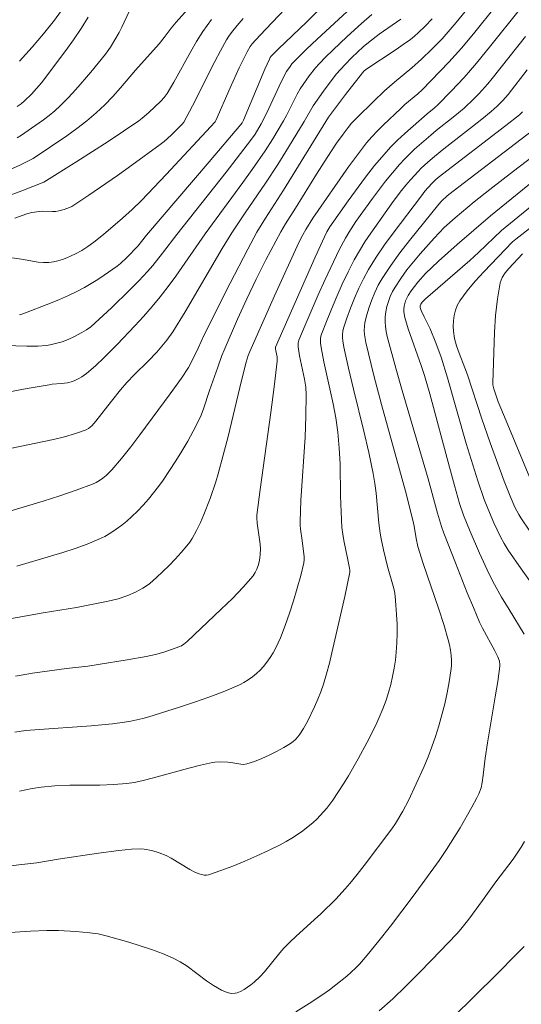
# Model space of a CAD drawing. Units: metres. Extents: x 284559 to 285074, y 1670465 to 1671029.
# Drawn here: x 284938 to 284981, y 1670754 to 1670839 of the extents above; entities that cross this region are included whole.
import ezdxf

# ---------------------------------------------------------------- set-up
doc = ezdxf.new("R2010")
doc.units = ezdxf.units.M
doc.header["$MEASUREMENT"] = 0
doc.layers.add('Curvas_Intermediarias', color=7, linetype='Continuous', lineweight=9, true_color=0x783c14)
doc.layers.add('Curvas_Mestras', color=7, linetype='Continuous', lineweight=20, true_color=0x783c14)

msp = doc.modelspace()

# ---------------------------------------------------------------- linework, layer by layer
at = {"layer": 'Curvas_Intermediarias', "flags": 128}
for points, elevation in [([(284963.689, 1670842.7), (284959.226, 1670837.993), (284958.34, 1670837.046), (284958.06, 1670836.727), (284957.893, 1670836.499), (284957.633, 1670836.047), (284957.278, 1670835.372), (284956.944, 1670834.686), (284956.155, 1670832.944), (284954.931, 1670830.137), (284954.874, 1670830.046), (284950.661, 1670825.493), (284948.528, 1670823.258), (284947.735, 1670822.495), (284946.91, 1670821.764), (284945.264, 1670820.348), (284944.425, 1670819.686), (284943.924, 1670819.318), (284943.41, 1670818.969), (284942.869, 1670818.676), (284942.123, 1670818.349), (284941.74, 1670818.203), (284941.352, 1670818.079), (284940.961, 1670817.986), (284940.569, 1670817.934), (284940.107, 1670817.931), (284939.64, 1670817.976), (284938.229, 1670818.231), (284936.771, 1670818.422)], 183), ([(284934.878, 1670810.862), (284938.672, 1670810.738), (284939.618, 1670810.749), (284940.328, 1670810.814), (284940.682, 1670810.872), (284941.381, 1670811.03), (284941.723, 1670811.126), (284942.234, 1670811.314), (284942.729, 1670811.551), (284943.411, 1670811.918), (284943.803, 1670812.146), (284944.174, 1670812.403), (284945.956, 1670814.047), (284947.535, 1670815.583), (284948.307, 1670816.369), (284949.062, 1670817.167), (284949.51, 1670817.674), (284950.355, 1670818.733), (284951.586, 1670820.355), (284955.834, 1670825.712), (284957.924, 1670828.414), (284958.317, 1670828.97), (284958.844, 1670829.846), (284959.33, 1670830.801), (284960.557, 1670833.467), (284961.02, 1670834.348), (284961.313, 1670834.794), (284961.475, 1670835.006), (284961.83, 1670835.402), (284962.728, 1670836.28), (284963.642, 1670837.144), (284968.435, 1670841.567)], 181), ([(284979.078, 1670840.049), (284977.083, 1670837.589), (284976.069, 1670836.374), (284975.529, 1670835.754), (284974.973, 1670835.148), (284972.674, 1670832.789), (284972.313, 1670832.449), (284971.202, 1670831.51), (284970.846, 1670831.19), (284969.325, 1670829.75), (284968.83, 1670829.259), (284968.353, 1670828.752), (284967.902, 1670828.224), (284967.108, 1670827.201), (284966.34, 1670826.156), (284963.279, 1670821.753), (284962.666, 1670820.782), (284962.41, 1670820.321), (284962.081, 1670819.665), (284959.983, 1670815.078), (284957.847, 1670810.299), (284957.716, 1670809.937), (284957.554, 1670809.383), (284957.151, 1670807.784), (284955.986, 1670802.973), (284955.577, 1670801.376), (284955.141, 1670799.788), (284954.926, 1670799.076), (284954.44, 1670797.668), (284953.893, 1670796.282), (284953.603, 1670795.599), (284953.276, 1670794.895), (284952.897, 1670794.215), (284952.682, 1670793.894), (284952.448, 1670793.589), (284951.958, 1670793.015), (284951.448, 1670792.452), (284950.921, 1670791.902), (284950.379, 1670791.368), (284949.822, 1670790.853), (284949.252, 1670790.359), (284948.967, 1670790.141), (284948.664, 1670789.942), (284948.347, 1670789.763), (284948.019, 1670789.601), (284947.351, 1670789.318), (284946.525, 1670789.043), (284945.676, 1670788.828), (284944.82, 1670788.646), (284942.933, 1670788.295), (284940.09, 1670787.82), (284936.732, 1670787.23)], 176), ([(284937.229, 1670825.929), (284938.081, 1670826.312), (284938.768, 1670826.637), (284939.211, 1670826.88), (284942.101, 1670828.84), (284942.977, 1670829.47), (284943.83, 1670830.126), (284944.652, 1670830.817), (284945.374, 1670831.499), (284946.063, 1670832.22), (284946.728, 1670832.967), (284948.035, 1670834.487), (284950.044, 1670836.728), (284950.496, 1670837.273), (284951.101, 1670838.078), (284951.521, 1670838.601), (284952.729, 1670839.959)], 186), ([(284977.141, 1670840.45), (284975.592, 1670838.563), (284974.389, 1670837.174), (284973.52, 1670836.287), (284972.617, 1670835.432), (284971.797, 1670834.687), (284970.29, 1670833.448), (284969.442, 1670832.686), (284968.492, 1670831.789), (284967.093, 1670830.417), (284966.609, 1670829.909), (284966.306, 1670829.553), (284965.873, 1670828.979), (284965.309, 1670828.187), (284964.498, 1670826.975), (284963.582, 1670825.533), (284961.787, 1670822.625), (284960.927, 1670821.278), (284960.523, 1670820.59), (284959.23, 1670818.158), (284958.403, 1670816.519), (284957.59, 1670814.823), (284956.79, 1670813.07), (284955.647, 1670810.417), (284955.453, 1670809.933), (284955.095, 1670808.953), (284954.398, 1670806.947), (284953.879, 1670805.35), (284953.678, 1670804.831), (284953.446, 1670804.327), (284952.989, 1670803.454), (284952.51, 1670802.589), (284952.01, 1670801.734), (284951.49, 1670800.89), (284950.952, 1670800.06), (284950.397, 1670799.244), (284949.996, 1670798.685), (284949.576, 1670798.134), (284949.138, 1670797.597), (284948.682, 1670797.076), (284948.208, 1670796.576), (284947.715, 1670796.1), (284947.286, 1670795.72), (284946.837, 1670795.354), (284946.37, 1670795.008), (284945.886, 1670794.689), (284945.387, 1670794.401), (284944.873, 1670794.15), (284943.858, 1670793.733), (284942.821, 1670793.358), (284941.768, 1670793.014), (284940.705, 1670792.692), (284937.825, 1670791.845)], 177), ([(284941.93, 1670840.004), (284941.049, 1670838.783), (284940.119, 1670837.594), (284939.14, 1670836.448), (284938.593, 1670835.849), (284938.033, 1670835.261)], 189), ([(284964.467, 1670840.327), (284962.773, 1670838.63), (284960.299, 1670836.284), (284959.704, 1670835.688), (284959.61, 1670835.556), (284959.535, 1670835.414), (284959.155, 1670834.546), (284957.304, 1670830.18), (284957.185, 1670829.954), (284957.088, 1670829.813), (284954.359, 1670826.587), (284948.982, 1670820.286), (284948.213, 1670819.357), (284947.274, 1670818.367), (284946.728, 1670817.858), (284946.436, 1670817.628), (284945.34, 1670816.852), (284944.777, 1670816.481), (284944.204, 1670816.127), (284943.621, 1670815.791), (284943.029, 1670815.477), (284942.266, 1670815.108), (284941.489, 1670814.761), (284940.703, 1670814.433), (284938.321, 1670813.522), (284938.041, 1670813.445)], 182), ([(284973.535, 1670838.897), (284972.953, 1670838.266), (284972.332, 1670837.67), (284972.008, 1670837.389), (284971.673, 1670837.122), (284971.06, 1670836.671), (284970.432, 1670836.238), (284967.823, 1670834.53), (284967.66, 1670834.392), (284967.535, 1670834.255), (284966.095, 1670832.384), (284964.615, 1670830.427), (284960.758, 1670824.168), (284959.195, 1670821.765), (284958.819, 1670821.156), (284958.462, 1670820.536), (284957.677, 1670819.083), (284956.155, 1670816.15), (284953.924, 1670811.723), (284953.424, 1670810.582), (284952.967, 1670809.627), (284952.573, 1670808.921), (284951.969, 1670808.001), (284951.015, 1670806.65), (284948.389, 1670803.121), (284947.609, 1670802.104), (284946.811, 1670801.105), (284945.99, 1670800.131), (284945.754, 1670799.876), (284945.499, 1670799.634), (284945.226, 1670799.41), (284944.938, 1670799.208), (284944.636, 1670799.034), (284944.322, 1670798.892), (284942.927, 1670798.373), (284941.512, 1670797.889), (284940.083, 1670797.431), (284937.204, 1670796.572)], 178), ([(284937.24, 1670801.946), (284940.96, 1670802.727), (284941.914, 1670802.96), (284942.857, 1670803.241), (284943.779, 1670803.561), (284943.988, 1670803.666), (284944.262, 1670803.893), (284944.624, 1670804.31), (284945.966, 1670806.033), (284946.745, 1670806.989), (284947.278, 1670807.615), (284947.931, 1670808.313), (284949.104, 1670809.455), (284949.858, 1670810.242), (284950.434, 1670810.919), (284950.711, 1670811.268), (284951.234, 1670811.988), (284952.302, 1670813.7), (284955.489, 1670819.136), (284956.31, 1670820.479), (284956.87, 1670821.349), (284957.447, 1670822.209), (284959.209, 1670824.768), (284960.253, 1670826.364), (284961.178, 1670827.843), (284962.543, 1670830.074), (284963.293, 1670831.404), (284964.183, 1670832.668), (284964.935, 1670833.66), (284965.324, 1670834.144), (284966.015, 1670834.946), (284966.632, 1670835.574), (284967.601, 1670836.471), (284968.051, 1670836.853), (284968.993, 1670837.569), (284970.846, 1670838.871)], 179), ([(284937.63, 1670821.76), (284938.677, 1670822.127), (284939.113, 1670822.231), (284939.776, 1670822.326), (284940.052, 1670822.342), (284940.885, 1670822.325), (284941.16, 1670822.334), (284941.43, 1670822.369), (284941.887, 1670822.484), (284942.332, 1670822.657), (284942.545, 1670822.765), (284944, 1670823.717), (284946.485, 1670825.423), (284947.715, 1670826.295), (284950.148, 1670828.073), (284950.478, 1670828.334), (284951.103, 1670828.899), (284952.048, 1670829.825), (284952.186, 1670830.006), (284952.92, 1670831.396), (284954.836, 1670835.205), (284955.333, 1670836.146), (284955.853, 1670837.072), (284956.059, 1670837.401), (284956.284, 1670837.717), (284956.775, 1670838.324), (284957.288, 1670838.912)], 184), ([(284937.841, 1670828.668), (284938.206, 1670828.889), (284939.079, 1670829.477), (284940.105, 1670830.203), (284940.602, 1670830.585), (284941.083, 1670830.984), (284941.542, 1670831.407), (284942.231, 1670832.104), (284942.901, 1670832.825), (284944.192, 1670834.315), (284945.436, 1670835.841), (284945.864, 1670836.442), (284946.244, 1670837.078), (284946.605, 1670837.725), (284946.835, 1670838.162), (284947.476, 1670839.503)], 187), ([(284937.857, 1670831.354), (284938.173, 1670831.583), (284938.473, 1670831.831), (284939.076, 1670832.414), (284939.518, 1670832.886), (284939.927, 1670833.384), (284942.018, 1670836.151), (284942.693, 1670837.09), (284943.339, 1670838.045), (284943.947, 1670839.021)], 188), ([(284937.656, 1670777.577), (284938.571, 1670777.701), (284939.355, 1670777.771), (284944.206, 1670778.121), (284946.037, 1670778.297), (284947.09, 1670778.434), (284947.614, 1670778.518), (284948.652, 1670778.735), (284949.162, 1670778.876), (284951.797, 1670779.705), (284953.109, 1670780.145), (284954.411, 1670780.61), (284955.696, 1670781.106), (284956.959, 1670781.637), (284957.348, 1670781.831), (284957.723, 1670782.061), (284958.082, 1670782.321), (284958.422, 1670782.605), (284958.74, 1670782.909), (284959.034, 1670783.226), (284959.331, 1670783.593), (284959.608, 1670783.982), (284959.864, 1670784.391), (284960.097, 1670784.815), (284960.306, 1670785.249), (284960.491, 1670785.689), (284960.886, 1670786.736), (284961.259, 1670787.798), (284961.609, 1670788.869), (284961.934, 1670789.948), (284962.233, 1670791.03), (284962.505, 1670792.111), (284962.543, 1670792.371), (284962.544, 1670792.636), (284962.366, 1670794.038), (284962.221, 1670795.02), (284962.191, 1670795.348), (284962.184, 1670795.676), (284962.254, 1670797.489), (284962.604, 1670802.932), (284962.683, 1670804.744), (284962.702, 1670806.553), (284962.66, 1670807.228), (284962.56, 1670807.9), (284962.137, 1670809.907), (284962.013, 1670810.691), (284962.016, 1670811.037), (284962.073, 1670811.256), (284962.62, 1670812.562), (284963.746, 1670815.17), (284964.329, 1670816.467), (284965.541, 1670819.035), (284966.073, 1670820.029), (284966.363, 1670820.514), (284966.979, 1670821.462), (284968.397, 1670823.441), (284969.535, 1670824.927), (284970.125, 1670825.652), (284970.731, 1670826.361), (284971.148, 1670826.813), (284972.034, 1670827.669), (284973.423, 1670828.892), (284973.892, 1670829.287), (284975.343, 1670830.423), (284975.819, 1670830.811), (284976.28, 1670831.214), (284977.129, 1670832.019), (284977.542, 1670832.435), (284978.334, 1670833.298), (284978.709, 1670833.746), (284980.149, 1670835.552), (284981.574, 1670837.371)], 174), ([(284981.705, 1670834.508), (284980.067, 1670832.395), (284979.622, 1670831.872), (284979.14, 1670831.384), (284978.628, 1670830.927), (284977.826, 1670830.269), (284977.012, 1670829.627), (284974.549, 1670827.719), (284973.743, 1670827.066), (284973.158, 1670826.565), (284972.594, 1670826.04), (284972.324, 1670825.766), (284971.671, 1670825.037), (284971.286, 1670824.581), (284970.909, 1670824.117), (284970.181, 1670823.17), (284968.258, 1670820.476), (284967.756, 1670819.723), (284967.28, 1670818.957), (284966.837, 1670818.173), (284966.307, 1670817.138), (284965.805, 1670816.086), (284965.328, 1670815.019), (284964.874, 1670813.943), (284964.44, 1670812.863), (284964.024, 1670811.782), (284963.97, 1670811.598), (284963.94, 1670811.407), (284963.931, 1670811.211), (284963.938, 1670811.014), (284963.987, 1670810.624), (284964.215, 1670809.412), (284965.023, 1670805.787), (284965.257, 1670804.574), (284965.434, 1670803.355), (284965.554, 1670801.995), (284965.614, 1670800.628), (284965.662, 1670797.884), (284965.701, 1670796.515), (284965.784, 1670795.15), (284965.849, 1670794.595), (284965.944, 1670794.043), (284966.297, 1670792.396), (284966.434, 1670791.673), (284966.456, 1670791.499), (284966.447, 1670791.327), (284966.019, 1670789.228), (284964.925, 1670784.398), (284964.707, 1670783.489), (284964.466, 1670782.588), (284964.193, 1670781.698), (284963.961, 1670781.042), (284963.704, 1670780.391), (284963.424, 1670779.749), (284962.809, 1670778.493), (284962.479, 1670777.882), (284962.171, 1670777.395), (284961.992, 1670777.165), (284961.796, 1670776.951), (284961.584, 1670776.759), (284961.355, 1670776.595), (284960.768, 1670776.242), (284960.159, 1670775.905), (284959.534, 1670775.59), (284958.897, 1670775.303), (284958.254, 1670775.051), (284957.611, 1670774.838), (284957.347, 1670774.795), (284957.074, 1670774.806), (284956.232, 1670774.964), (284955.953, 1670774.995), (284955.294, 1670775.023), (284954.857, 1670775.003), (284954.643, 1670774.967), (284953.625, 1670774.733), (284952.611, 1670774.475), (284949.573, 1670773.655), (284948.558, 1670773.396), (284947.918, 1670773.251), (284947.271, 1670773.151), (284946.119, 1670773.061), (284944.963, 1670773.014), (284942.382, 1670772.999), (284941.093, 1670772.961), (284939.917, 1670772.854), (284939.139, 1670772.734), (284938.049, 1670772.489)], 173), ([(284981.318, 1670830.885), (284981.042, 1670830.632), (284979.883, 1670829.729), (284974.063, 1670825.237), (284973.829, 1670825.04), (284973.5, 1670824.72), (284972.917, 1670824.058), (284972.614, 1670823.678), (284970.187, 1670820.466), (284969.445, 1670819.448), (284968.736, 1670818.412), (284968.075, 1670817.349), (284967.635, 1670816.549), (284967.231, 1670815.722), (284966.861, 1670814.877), (284966.522, 1670814.019), (284966.211, 1670813.156), (284965.925, 1670812.294), (284965.863, 1670812.035), (284965.835, 1670811.765), (284965.835, 1670811.491), (284965.858, 1670811.214), (284965.948, 1670810.671), (284966.342, 1670808.857), (284966.773, 1670807.048), (284967.665, 1670803.432), (284968.088, 1670801.62), (284968.47, 1670799.802), (284968.609, 1670798.954), (284968.711, 1670798.099), (284968.949, 1670795.524), (284969.06, 1670794.671), (284969.144, 1670794.188), (284969.35, 1670793.228), (284969.7, 1670791.797), (284970.19, 1670790.12), (284970.288, 1670789.698), (284970.353, 1670789.271), (284970.427, 1670788.474), (284970.484, 1670787.671), (284970.519, 1670786.866), (284970.528, 1670786.06), (284970.509, 1670785.256), (284970.457, 1670784.459), (284970.38, 1670783.759), (284970.274, 1670783.059), (284970.138, 1670782.361), (284969.975, 1670781.669), (284969.786, 1670780.986), (284969.571, 1670780.315), (284969.299, 1670779.574), (284968.994, 1670778.842), (284968.662, 1670778.119), (284967.946, 1670776.696), (284967.176, 1670775.266), (284966.34, 1670773.827), (284965.902, 1670773.12), (284964.986, 1670771.735), (284964.477, 1670771.046), (284963.915, 1670770.396), (284963.614, 1670770.093), (284963.299, 1670769.808), (284962.41, 1670769.099), (284961.944, 1670768.766), (284961.466, 1670768.452), (284960.976, 1670768.16), (284960.475, 1670767.893), (284959.473, 1670767.404), (284958.456, 1670766.931), (284957.427, 1670766.48), (284956.39, 1670766.057), (284955.35, 1670765.666), (284954.31, 1670765.314), (284954.117, 1670765.278), (284953.916, 1670765.285), (284953.712, 1670765.324), (284953.509, 1670765.387), (284953.124, 1670765.547), (284952.706, 1670765.758), (284951.09, 1670766.746), (284950.671, 1670766.957), (284950.058, 1670767.201), (284949.421, 1670767.387), (284948.775, 1670767.5), (284948.414, 1670767.526), (284947.683, 1670767.514), (284946.585, 1670767.407), (284944.844, 1670767.18), (284941.37, 1670766.65), (284939.538, 1670766.347), (284936.177, 1670765.955)], 172), ([(284934.581, 1670760.165), (284938.978, 1670760.457), (284940.39, 1670760.515), (284941.394, 1670760.514), (284942.9, 1670760.443), (284944.102, 1670760.331), (284944.8, 1670760.227), (284945.486, 1670760.067), (284947.445, 1670759.509), (284948.422, 1670759.214), (284949.39, 1670758.895), (284950.341, 1670758.543), (284951.268, 1670758.146), (284951.877, 1670757.823), (284952.458, 1670757.444), (284954.143, 1670756.188), (284954.722, 1670755.8), (284955.412, 1670755.399), (284955.893, 1670755.191), (284956.136, 1670755.122), (284956.288, 1670755.101), (284956.608, 1670755.121), (284956.768, 1670755.159), (284957.062, 1670755.28), (284957.363, 1670755.457), (284957.948, 1670755.863), (284958.228, 1670756.087), (284958.754, 1670756.569), (284959.11, 1670756.954), (284960.424, 1670758.609), (284960.776, 1670759), (284961.289, 1670759.509), (284961.818, 1670760.002), (284963.433, 1670761.455), (284963.958, 1670761.953), (284965.242, 1670763.226), (284966.066, 1670764.106), (284966.46, 1670764.56), (284967.086, 1670765.324), (284967.699, 1670766.1), (284970.08, 1670769.259), (284970.391, 1670769.707), (284971.021, 1670770.771), (284971.514, 1670771.683), (284972.821, 1670774.574), (284973.186, 1670775.443), (284973.527, 1670776.319), (284973.834, 1670777.206), (284974.119, 1670778.126), (284974.383, 1670779.056), (284974.622, 1670779.994), (284974.832, 1670780.937), (284975.01, 1670781.883), (284975.153, 1670782.828), (284975.192, 1670783.271), (284975.195, 1670783.72), (284975.166, 1670784.171), (284975.108, 1670784.621), (284975.025, 1670785.066), (284974.921, 1670785.501), (284974.541, 1670786.828), (284974.121, 1670788.145), (284972.77, 1670792.08), (284972.298, 1670793.531), (284972.156, 1670794.218), (284971.998, 1670795.274), (284971.892, 1670795.795), (284971.236, 1670798.284), (284969.196, 1670805.737), (284968.537, 1670808.225), (284967.831, 1670811.058), (284967.717, 1670811.758), (284967.695, 1670812.108), (284967.707, 1670812.453), (284967.76, 1670812.789), (284967.922, 1670813.439), (284968.117, 1670814.091), (284968.344, 1670814.738), (284968.607, 1670815.373), (284968.906, 1670815.987), (284969.243, 1670816.573), (284969.978, 1670817.684), (284970.766, 1670818.766), (284971.589, 1670819.827), (284974.123, 1670822.969), (284974.343, 1670823.218), (284974.835, 1670823.668), (284975.346, 1670824.082), (284982.185, 1670829.288)], 171), ([(284981.468, 1670786.005), (284980.155, 1670788.118), (284979.514, 1670789.184), (284978.911, 1670790.267), (284978.456, 1670791.156), (284977.603, 1670792.966), (284976.809, 1670794.804), (284976.239, 1670796.223), (284975.904, 1670797.23), (284975.461, 1670798.762), (284975.023, 1670800.337), (284973.329, 1670806.655), (284972.887, 1670808.229), (284972.609, 1670809.096), (284971.49, 1670812.251), (284971.332, 1670812.731), (284971.203, 1670813.212), (284971.117, 1670813.694), (284971.105, 1670813.93), (284971.127, 1670814.173), (284971.177, 1670814.417), (284971.253, 1670814.656), (284971.35, 1670814.884), (284971.465, 1670815.096), (284971.724, 1670815.495), (284972.009, 1670815.884), (284972.315, 1670816.262), (284972.973, 1670816.984), (284974.088, 1670818.059), (284975.678, 1670819.48), (284978.568, 1670821.956), (284982.243, 1670824.941)], 169), ([(284982.341, 1670789.996), (284981.188, 1670791.598), (284980.082, 1670793.224), (284979.735, 1670793.787), (284979.416, 1670794.367), (284979.121, 1670794.961), (284978.845, 1670795.566), (284978.333, 1670796.789), (284978.028, 1670797.58), (284977.473, 1670799.183), (284976.472, 1670802.384), (284974.858, 1670808.038), (284974.316, 1670809.8), (284973.869, 1670811.024), (284973.375, 1670812.23), (284972.846, 1670813.273), (284972.602, 1670813.802), (284972.513, 1670814.07), (284972.517, 1670814.217), (284972.575, 1670814.357), (284972.686, 1670814.517), (284972.956, 1670814.807), (284976.772, 1670818.11), (284977.517, 1670818.791), (284979.497, 1670820.694), (284981.993, 1670822.72)], 168), ([(284981.948, 1670794.851), (284981.174, 1670795.984), (284980.99, 1670796.279), (284980.665, 1670796.895), (284980.244, 1670797.854), (284979.73, 1670799.15), (284978.521, 1670802.429), (284977.804, 1670804.508), (284976.568, 1670808.271), (284976.347, 1670808.896), (284975.864, 1670810.147), (284975.646, 1670810.773), (284975.473, 1670811.402), (284975.367, 1670812.034), (284975.344, 1670812.474), (284975.365, 1670812.93), (284975.431, 1670813.388), (284975.544, 1670813.834), (284975.705, 1670814.257), (284975.916, 1670814.642), (284976.54, 1670815.508), (284977.235, 1670816.34), (284977.979, 1670817.147), (284980.448, 1670819.705), (284980.73, 1670819.948), (284982.175, 1670821.052)], 167), ([(284982.239, 1670798.753), (284979.893, 1670804.325), (284979.229, 1670805.965), (284978.843, 1670807.091), (284978.772, 1670807.413), (284978.766, 1670807.576), (284978.905, 1670811.942), (284978.999, 1670813.392), (284979.157, 1670814.816), (284979.405, 1670816.204), (284979.562, 1670816.645), (284979.813, 1670817.053), (284980.128, 1670817.437), (284981.323, 1670818.674)], 166), ([(284968.981, 1670753.602), (284970.145, 1670754.651), (284971.281, 1670755.733), (284972.396, 1670756.841), (284973.494, 1670757.968), (284975.657, 1670760.245), (284976.014, 1670760.643), (284976.683, 1670761.481), (284977.875, 1670763.092), (284979.01, 1670764.704), (284980.498, 1670766.665), (284980.857, 1670767.162), (284981.199, 1670767.67), (284981.489, 1670768.157)], 169), ([(284973.417, 1670751.176), (284979.112, 1670756.774), (284980.81, 1670758.476), (284981.453, 1670759.145)], 168)]:
    msp.add_lwpolyline(points, dxfattribs=dict(at, elevation=elevation))
at = {"layer": 'Curvas_Mestras', "flags": 128}
for points, elevation in [([(284968.36, 1670839.254), (284967.475, 1670838.487), (284966.223, 1670837.355), (284964.991, 1670836.202), (284964.391, 1670835.61), (284963.807, 1670835.004), (284963.509, 1670834.673), (284962.952, 1670833.974), (284962.69, 1670833.61), (284962.199, 1670832.864), (284961.938, 1670832.418), (284961.696, 1670831.96), (284961.001, 1670830.565), (284960.752, 1670830.11), (284959.827, 1670828.557), (284959.177, 1670827.543), (284958.051, 1670825.929), (284957.25, 1670824.823), (284954.016, 1670820.418), (284951.487, 1670816.765), (284950.834, 1670815.868), (284950.154, 1670814.993), (284949.446, 1670814.144), (284948.716, 1670813.311), (284947.968, 1670812.492), (284946.436, 1670810.887), (284945.306, 1670809.74), (284944.568, 1670809.049), (284943.796, 1670808.406), (284943.396, 1670808.108), (284943.21, 1670807.989), (284942.805, 1670807.798), (284942.592, 1670807.722), (284942.161, 1670807.602), (284941.904, 1670807.554), (284941.642, 1670807.526), (284940.848, 1670807.474), (284940.586, 1670807.439), (284938.716, 1670807.106), (284929.376, 1670805.36)], 180), ([(284981.024, 1670839.636), (284978.598, 1670836.589), (284977.367, 1670835.082), (284976.838, 1670834.46), (284976.292, 1670833.85), (284975.167, 1670832.661), (284974.025, 1670831.49), (284973.727, 1670831.221), (284973.103, 1670830.713), (284971.198, 1670829.025), (284970.573, 1670828.452), (284969.97, 1670827.859), (284969.399, 1670827.238), (284968.595, 1670826.273), (284967.82, 1670825.282), (284966.329, 1670823.246), (284964.735, 1670820.994), (284964.493, 1670820.584), (284964.277, 1670820.158), (284963.481, 1670818.411), (284961.432, 1670813.8), (284960.066, 1670810.659), (284960.064, 1670810.531), (284960.09, 1670810.354), (284960.199, 1670809.823), (284960.217, 1670809.646), (284960.212, 1670809.469), (284959.95, 1670807.26), (284959.663, 1670805.053), (284958.755, 1670798.428), (284958.472, 1670796.219), (284958.462, 1670795.99), (284958.5, 1670795.53), (284958.736, 1670793.74), (284958.765, 1670793.296), (284958.755, 1670792.857), (284958.72, 1670792.536), (284958.665, 1670792.208), (284958.584, 1670791.883), (284958.473, 1670791.57), (284958.328, 1670791.279), (284958.145, 1670791.017), (284957.273, 1670790.028), (284956.352, 1670789.067), (284955.397, 1670788.127), (284952.474, 1670785.358), (284952.183, 1670785.124), (284951.967, 1670784.999), (284951.513, 1670784.813), (284950.467, 1670784.444), (284949.754, 1670784.254), (284948.938, 1670784.081), (284947.295, 1670783.778), (284944.819, 1670783.378), (284943.915, 1670783.255), (284942.099, 1670783.04), (284939.163, 1670782.634), (284937.701, 1670782.391)], 175), ([(284954.569, 1670838.824), (284954.179, 1670838.316), (284953.812, 1670837.792), (284953.279, 1670836.949), (284952.772, 1670836.086), (284951.313, 1670833.456), (284950.734, 1670832.471), (284950.475, 1670832.13), (284950.196, 1670831.809), (284949.172, 1670830.841), (284948.609, 1670830.346), (284948.31, 1670830.122), (284946.992, 1670829.228), (284945.66, 1670828.351), (284942.974, 1670826.629), (284940.15, 1670824.845), (284938.245, 1670824.1), (284934.813, 1670822.848)], 185), ([(284982.23, 1670827.073), (284980.528, 1670825.795), (284978.49, 1670824.221), (284977.145, 1670823.156), (284975.523, 1670821.787), (284974.586, 1670820.936), (284974.136, 1670820.493), (284973.704, 1670820.034), (284972.509, 1670818.691), (284971.928, 1670818.001), (284971.369, 1670817.296), (284970.842, 1670816.575), (284970.354, 1670815.834), (284970.133, 1670815.441), (284969.942, 1670815.024), (284969.782, 1670814.591), (284969.654, 1670814.147), (284969.561, 1670813.701), (284969.503, 1670813.259), (284969.491, 1670812.848), (284969.523, 1670812.431), (284969.588, 1670812.011), (284969.678, 1670811.591), (284970.415, 1670808.853), (284970.961, 1670806.947), (284973.205, 1670799.335), (284974.006, 1670796.396), (284974.336, 1670795.235), (284974.531, 1670794.671), (284975.537, 1670792.111), (284976.559, 1670789.558), (284977.086, 1670788.289), (284977.627, 1670787.026), (284977.865, 1670786.52), (284978.931, 1670784.548), (284979.176, 1670784.047), (284979.322, 1670783.66), (284979.364, 1670783.39), (284979.358, 1670783.255), (284979.177, 1670781.934), (284978.97, 1670780.613), (284978.297, 1670776.645), (284978.088, 1670775.321), (284977.937, 1670773.862), (284977.856, 1670773.253), (284977.761, 1670772.782), (284977.568, 1670772.266), (284977.394, 1670771.91), (284976.962, 1670771.118), (284975.945, 1670769.358), (284974.775, 1670767.472), (284974.143, 1670766.523), (284971.902, 1670763.47), (284969.958, 1670760.905), (284968.967, 1670759.639), (284967.96, 1670758.388), (284967.292, 1670757.635), (284966.936, 1670757.276), (284966.191, 1670756.595), (284965.256, 1670755.842), (284964.697, 1670755.424), (284964.127, 1670755.017), (284962.962, 1670754.241), (284961.817, 1670753.533)], 170)]:
    msp.add_lwpolyline(points, dxfattribs=dict(at, elevation=elevation))

doc.saveas('drawing.dxf')
